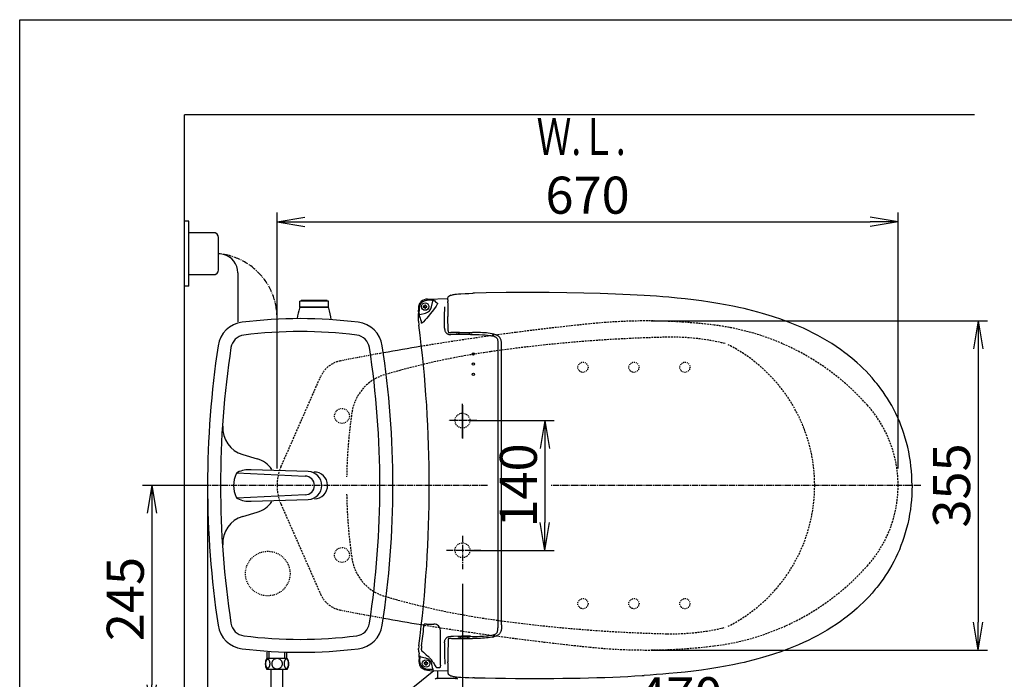
# Model space of a CAD drawing. Extents: x -21 to 1999, y 115 to 2915.
# Drawn here: x 179 to 1241, y 2203 to 2915 of the extents above; entities that cross this region are included whole.
import ezdxf
from ezdxf.enums import TextEntityAlignment as Align

# ---------------------------------------------------------------- set-up
doc = ezdxf.new("R2010")
doc.units = 0
for name, pattern in [('EXLTYPE1', [3, 2, -1]), ('EXLTYPE2', [2, 1, -1]), ('EXLTYPE3', [10, 7, -1, 1, -1])]:
    doc.linetypes.add(name, pattern=pattern)
doc.layers.get('0').update_dxf_attribs({"linetype": 'CONTINUOUS'})
doc.layers.get('DEFPOINTS').update_dxf_attribs({"linetype": 'CONTINUOUS'})
for name, color, linetype in [('タンク', 7, 'CONTINUOUS'), ('便器', 7, 'CONTINUOUS'), ('便座', 7, 'CONTINUOUS'), ('寸法', 7, 'CONTINUOUS'), ('枠', 7, 'CONTINUOUS')]:
    doc.layers.add(name, color=color, linetype=linetype)
doc.styles.add('EXCADDIM1', font='monotxt', dxfattribs={"width": 0.84, "bigfont": 'extfont'})
doc.styles.add('EXCADSTD', font='monotxt', dxfattribs={"bigfont": 'extfont'})
doc.styles.get("Standard").update_dxf_attribs({"font": 'monotxt', "bigfont": 'extfont'})
doc.dimstyles.new('ISO-25', dxfattribs={"dimtxt": 2.5, "dimasz": 2.5, "dimexe": 1.25, "dimexo": 0.625, "dimtad": 1, "dimtxsty": 'STANDARD', "dimcen": 2.5, "dimazin": 3, "dimtfac": 1, "dimtmove": 0, "dimatfit": 3})

# ---------------------------------------------------------------- blocks, each defined once
blk = doc.blocks.new('EX_NORM')
at = {"color": 0, "linetype": 'CONTINUOUS'}
for q in [(-1, 0.167), (-1, 0), (-1, -0.167)]:
    blk.add_line((0, 0), q, dxfattribs=at)
blk = doc.blocks.new('*D16')
at = {"layer": 'DEFPOINTS', "color": 0}
for p in [(656.6, 2482.5), (656.6, 2342.5), (745.6, 2342.5)]:
    blk.add_point(p, dxfattribs=at)
at = {"layer": '便器', "color": 3, "linetype": 'CONTINUOUS'}
for p, q in [((663.6, 2482.5), (755.6, 2482.5)), ((745.6, 2452.5), (745.6, 2372.5)), ((663.6, 2342.5), (755.6, 2342.5))]:
    blk.add_line(p, q, dxfattribs=at)
at = {"layer": '便器', "color": 3, "xscale": 30, "yscale": 30, "zscale": 30}
for p, rotation in [((745.6, 2482.5), 90), ((745.6, 2342.5), 270)]:
    blk.add_blockref('EX_NORM', p, dxfattribs=dict(at, rotation=rotation))
at = {"layer": '便器', "color": 2, "insert": (722.1, 2412.5), "char_height": 40, "attachment_point": 5, "rotation": 90, "style": 'EXCADDIM1'}
blk.add_mtext('140', dxfattribs=at)
blk = doc.blocks.new('*D20')
at = {"layer": 'DEFPOINTS', "color": 0}
for p in [(1126.6, 2697), (456.6, 2412.5), (1126.6, 2412.5)]:
    blk.add_point(p, dxfattribs=at)
at = {"layer": '寸法', "color": 3, "linetype": 'CONTINUOUS'}
for p, q in [((456.6, 2431), (456.6, 2707)), ((1126.6, 2431), (1126.6, 2707)), ((486.6, 2697), (1096.6, 2697))]:
    blk.add_line(p, q, dxfattribs=at)
at = {"layer": '寸法', "color": 3, "xscale": 30, "yscale": 30, "zscale": 30, "rotation": 180}
blk.add_blockref('EX_NORM', (456.6, 2697), dxfattribs=at)
at = {"layer": '寸法', "color": 3, "xscale": 30, "yscale": 30, "zscale": 30}
blk.add_blockref('EX_NORM', (1126.6, 2697), dxfattribs=at)
at = {"layer": '寸法', "color": 2, "insert": (791.6, 2720.5), "char_height": 40, "attachment_point": 5, "style": 'EXCADDIM1'}
blk.add_mtext('670', dxfattribs=at)
blk = doc.blocks.new('*D25')
at = {"layer": 'DEFPOINTS', "color": 0}
for p in [(1126.6, 2412.5), (656.6, 2311.3), (1126.6, 2157)]:
    blk.add_point(p, dxfattribs=at)
at = {"layer": '寸法', "color": 3, "linetype": 'CONTINUOUS'}
for p, q in [((656.6, 2306.3), (656.6, 2147)), ((686.6, 2157), (1096.6, 2157))]:
    blk.add_line(p, q, dxfattribs=at)
at = {"layer": '寸法', "color": 3, "xscale": 30, "yscale": 30, "zscale": 30, "rotation": 180}
blk.add_blockref('EX_NORM', (656.6, 2157), dxfattribs=at)
at = {"layer": '寸法', "color": 3, "xscale": 30, "yscale": 30, "zscale": 30}
blk.add_blockref('EX_NORM', (1126.6, 2157), dxfattribs=at)
at = {"layer": '寸法', "color": 2, "insert": (891.6, 2180.5), "char_height": 40, "attachment_point": 5, "style": 'EXCADDIM1'}
blk.add_mtext('470', dxfattribs=at)
blk = doc.blocks.new('*D26')
at = {"layer": 'DEFPOINTS', "color": 0}
for p in [(381.6, 2412.5), (1126.6, 2412.5), (1126.6, 2097)]:
    blk.add_point(p, dxfattribs=at)
at = {"layer": '寸法', "color": 3, "linetype": 'CONTINUOUS'}
for p, q in [((381.6, 2407.5), (381.6, 2087)), ((411.6, 2097), (1096.6, 2097))]:
    blk.add_line(p, q, dxfattribs=at)
at = {"layer": '寸法', "color": 3, "xscale": 30, "yscale": 30, "zscale": 30, "rotation": 180}
blk.add_blockref('EX_NORM', (381.6, 2097), dxfattribs=at)
at = {"layer": '寸法', "color": 3, "xscale": 30, "yscale": 30, "zscale": 30}
blk.add_blockref('EX_NORM', (1126.6, 2097), dxfattribs=at)
at = {"layer": '寸法', "color": 2, "insert": (754.1, 2120.5), "char_height": 40, "attachment_point": 5, "style": 'EXCADDIM1'}
blk.add_mtext('745', dxfattribs=at)
blk = doc.blocks.new('*D29')
at = {"layer": 'DEFPOINTS', "color": 0}
for p in [(381.6, 2412.5), (321.6, 2167.5), (356.6, 2167.5)]:
    blk.add_point(p, dxfattribs=at)
at = {"layer": '寸法', "color": 3, "linetype": 'CONTINUOUS'}
for p, q in [((376.6, 2412.5), (311.6, 2412.5)), ((321.6, 2382.5), (321.6, 2197.5)), ((351.6, 2167.5), (311.6, 2167.5))]:
    blk.add_line(p, q, dxfattribs=at)
at = {"layer": '寸法', "color": 3, "xscale": 30, "yscale": 30, "zscale": 30}
for p, rotation in [((321.6, 2412.5), 90), ((321.6, 2167.5), 270)]:
    blk.add_blockref('EX_NORM', p, dxfattribs=dict(at, rotation=rotation))
at = {"layer": '寸法', "color": 2, "insert": (298.1, 2290), "char_height": 40, "attachment_point": 5, "rotation": 90, "style": 'EXCADDIM1'}
blk.add_mtext('245', dxfattribs=at)
blk = doc.blocks.new('*D31')
at = {"layer": 'DEFPOINTS', "color": 0}
for p in [(855.2, 2590), (855.2, 2235), (1213, 2235)]:
    blk.add_point(p, dxfattribs=at)
at = {"layer": '寸法', "color": 3, "linetype": 'CONTINUOUS'}
for p, q in [((860.2, 2590), (1223, 2590)), ((1213, 2560), (1213, 2265)), ((860.2, 2235), (1223, 2235))]:
    blk.add_line(p, q, dxfattribs=at)
at = {"layer": '寸法', "color": 3, "xscale": 30, "yscale": 30, "zscale": 30}
for p, rotation in [((1213, 2590), 90), ((1213, 2235), 270)]:
    blk.add_blockref('EX_NORM', p, dxfattribs=dict(at, rotation=rotation))
at = {"layer": '寸法', "color": 2, "insert": (1189.5, 2412.5), "char_height": 40, "attachment_point": 5, "rotation": 90, "style": 'EXCADDIM1'}
blk.add_mtext('355', dxfattribs=at)

msp = doc.modelspace()

# ---------------------------------------------------------------- linework, layer by layer
at = {"layer": 'タンク', "color": 6, "linetype": 'CONTINUOUS'}
for p, q in [((481.135, 2604.92), (481.135, 2611.22)), ((512.135, 2611.22), (481.135, 2611.22)), ((512.135, 2604.92), (481.135, 2604.92)), ((481.635, 2604.42), (481.635, 2604.92)), ((511.571, 2604.42), (481.699, 2604.42)), ((510.635, 2611.92), (482.635, 2611.92)), ((482.635, 2611.22), (482.635, 2611.92)), ((510.635, 2611.22), (510.635, 2611.92)), ((511.635, 2604.42), (511.635, 2604.92)), ((512.135, 2604.92), (512.135, 2611.22)), ((413.268, 2426.202), (486.883, 2422.62)), ((490.337, 2427.514), (428.625, 2429.46)), ((486.883, 2402.42), (413.268, 2398.838)), ((428.616, 2395.579), (490.337, 2397.525))]:
    msp.add_line(p, q, dxfattribs=at)
at = {"layer": 'タンク', "color": 2, "linetype": 'CONTINUOUS'}
for p, q in [((419.69, 2445.832), (435.098, 2441.301)), ((419.69, 2379.208), (435.098, 2383.738))]:
    msp.add_line(p, q, dxfattribs=at)
at = {"layer": 'タンク', "color": 6, "linetype": 'CONTINUOUS'}
for centre, radius, start, end in [((528.135, 2587.361), 50, 160.703064, 174.089933), ((481.699, 2603.62), 0.8, 90, 160.702789), ((511.571, 2603.62), 0.8, 19.297211, 90), ((465.135, 2587.361), 50, 4.64179, 19.296936), ((422.73, 2558.814), 16, 97.199751, 171.325624), ((481.635, 2092.52), 486, 82.800249, 97.199751), ((540.54, 2558.814), 16, 8.674376, 82.800249), ((1381.635, 2412.52), 986, 171.325624, 188.674376), ((-418.365, 2412.52), 986, 351.325624, 8.674376), ((439.726, 2412.52), 30, 154.903931, 205.095093), ((415.275, 2423.971), 3, 115.093536, 154.90387), ((426.726, 2399.52), 30, 86.369919, 115.094574), ((486.883, 2412.52), 10.1, 270.000031, 89.999969), ((489.99, 2412.52), 14.999, 271.325684, 88.674316), ((415.275, 2401.068), 3, 205.09613, 244.903839), ((426.726, 2425.52), 30, 244.904755, 273.611664), ((422.73, 2266.226), 16, 188.674376, 262.800249), ((540.54, 2266.226), 16, 277.199751, 351.325624), ((481.635, 2732.52), 486, 262.800249, 277.199751)]:
    msp.add_arc(centre, radius, start, end, dxfattribs=at)
at = {"layer": 'タンク', "color": 2, "linetype": 'CONTINUOUS'}
for centre, radius, start, end in [((481.635, 2092.52), 500, 82.800249, 97.199751), ((422.73, 2558.814), 30, 97.199751, 171.325624), ((540.54, 2558.814), 30, 8.674376, 82.800249), ((1381.635, 2412.52), 1000, 171.325624, 188.674376), ((-418.365, 2412.52), 1000, 351.325624, 8.674376), ((428.154, 2474.613), 30, 176.275931, 253.613947), ((426.635, 2412.52), 30, 35.462415, 73.613947), ((496.635, 2412.52), 14.5, 271.338761, 91.164888), ((426.635, 2412.52), 30, 286.386053, 324.43006), ((428.154, 2350.426), 30, 106.386053, 183.724069), ((422.73, 2266.226), 30, 188.674376, 262.800249), ((540.54, 2266.226), 30, 277.199751, 351.325624), ((481.635, 2732.52), 500, 262.800249, 277.199751)]:
    msp.add_arc(centre, radius, start, end, dxfattribs=at)
at = {"layer": '便器', "color": 6, "linetype": 'CONTINUOUS'}
for p, q in [((361.635, 2697.518), (356.635, 2697.518)), ((361.635, 2627.518), (361.635, 2697.518)), ((361.635, 2627.518), (356.635, 2627.518)), ((446.151, 2226.039), (446.151, 2232.528)), ((448.151, 2226.039), (448.151, 2232.528)), ((465.153, 2226.039), (465.153, 2232.528)), ((467.152, 2226.039), (467.152, 2232.528)), ((467.621, 2226.039), (445.683, 2226.039)), ((467.621, 2214.039), (445.681, 2214.039)), ((450.302, 2167.538), (450.302, 2214.039)), ((463.002, 2167.538), (463.002, 2214.039))]:
    msp.add_line(p, q, dxfattribs=at)
at = {"layer": '便器', "color": 2, "linetype": 'EXLTYPE1'}
for p, q in [((460.861, 2432.635), (503.471, 2529.588)), ((460.861, 2392.4), (503.471, 2295.447))]:
    msp.add_line(p, q, dxfattribs=at)
at = {"layer": '便器', "color": 6, "linetype": 'EXLTYPE3'}
for p, q in [((656.635, 2463.568), (656.635, 2501.018)), ((656.635, 2499.197), (656.635, 2463.243)), ((656.635, 2467.919), (656.635, 2497.319)), ((656.635, 2463.4), (656.635, 2497.1)), ((656.635, 2496.219), (656.635, 2468.519)), ((669.635, 2482.518), (641.5, 2482.518)), ((672.1, 2482.52), (645, 2482.52)), ((683.6, 2412.518), (356.635, 2412.518)), ((1151, 2412.518), (752.3, 2412.518)), ((656.635, 2358.1), (656.635, 2322.3)), ((676.4, 2342.518), (638.4, 2342.518))]:
    msp.add_line(p, q, dxfattribs=at)
at = {"layer": '便器', "color": 6, "linetype": 'CONTINUOUS', "flags": 128}
for points in [[(664.513, 2412.218), (664.513, 2412.218), (664.512, 2412.218), (664.511, 2412.218), (664.509, 2412.218), (664.508, 2412.218), (664.505, 2412.218), (664.503, 2412.218), (664.5, 2412.218), (664.497, 2412.218), (664.494, 2412.218), (664.491, 2412.218), (664.485, 2412.218), (664.479, 2412.218), (664.473, 2412.218), (664.467, 2412.218), (664.46, 2412.218), (664.454, 2412.219), (664.447, 2412.219), (664.441, 2412.219), (664.434, 2412.219), (664.427, 2412.219), (664.421, 2412.219), (664.413, 2412.219), (664.405, 2412.219), (664.397, 2412.219), (664.389, 2412.219), (664.381, 2412.219), (664.373, 2412.219), (664.365, 2412.219), (664.357, 2412.219), (664.349, 2412.219), (664.341, 2412.219), (664.333, 2412.219), (664.328, 2412.219), (664.322, 2412.219), (664.317, 2412.219), (664.312, 2412.219), (664.307, 2412.219), (664.303, 2412.219), (664.299, 2412.219), (664.295, 2412.219), (664.291, 2412.219), (664.289, 2412.219), (664.286, 2412.219), (664.286, 2412.219), (664.286, 2412.219), (664.286, 2412.219), (664.285, 2412.219), (664.285, 2412.219), (664.285, 2412.219), (664.285, 2412.219), (664.284, 2412.219), (664.284, 2412.219), (664.284, 2412.219), (664.283, 2412.219), (664.283, 2412.219), (664.283, 2412.219), (664.282, 2412.219), (664.282, 2412.219), (664.282, 2412.219), (664.282, 2412.219), (664.282, 2412.219), (664.281, 2412.219), (664.281, 2412.219), (664.281, 2412.219), (664.281, 2412.219)], [(449.049, 2220.297), (449.039, 2220.699), (449.01, 2221.1), (448.964, 2221.495), (448.9, 2221.879), (448.82, 2222.252), (448.72, 2222.611), (448.605, 2222.95), (448.476, 2223.273), (448.331, 2223.571), (448.173, 2223.842), (448.004, 2224.088), (447.824, 2224.305), (447.633, 2224.493), (447.435, 2224.647), (447.233, 2224.767), (447.023, 2224.855), (446.813, 2224.908), (446.598, 2224.926), (446.386, 2224.908), (446.173, 2224.855), (445.963, 2224.767), (445.761, 2224.647), (445.563, 2224.491), (445.375, 2224.305), (445.194, 2224.088), (445.023, 2223.844), (444.867, 2223.571), (444.723, 2223.273), (444.591, 2222.95), (444.476, 2222.611), (444.379, 2222.252), (444.298, 2221.881), (444.232, 2221.495), (444.186, 2221.1), (444.159, 2220.699), (444.149, 2220.297), (444.159, 2219.894), (444.186, 2219.493), (444.232, 2219.098), (444.296, 2218.712), (444.379, 2218.339), (444.476, 2217.98), (444.591, 2217.64), (444.723, 2217.318), (444.867, 2217.023), (445.023, 2216.749), (445.194, 2216.503), (445.372, 2216.285), (445.563, 2216.1), (445.761, 2215.946), (445.963, 2215.824), (446.173, 2215.736), (446.386, 2215.682), (446.598, 2215.665), (446.813, 2215.685), (447.023, 2215.736), (447.233, 2215.824), (447.435, 2215.946), (447.633, 2216.1)], [(448.964, 2219.098), (449.01, 2219.491), (449.039, 2219.891), (449.049, 2220.294)], [(456.652, 2225.824), (456.154, 2225.802), (455.658, 2225.736), (455.17, 2225.634), (454.684, 2225.487), (454.215, 2225.302), (453.764, 2225.079), (453.334, 2224.818), (452.931, 2224.523), (452.555, 2224.196), (452.213, 2223.837), (451.903, 2223.451), (451.63, 2223.043), (451.393, 2222.614), (451.2, 2222.164), (451.046, 2221.7), (450.936, 2221.227), (450.871, 2220.746), (450.846, 2220.262), (450.871, 2219.777), (450.936, 2219.296), (451.046, 2218.822), (451.2, 2218.361), (451.393, 2217.911), (451.63, 2217.482), (451.903, 2217.072), (452.213, 2216.688), (452.555, 2216.329), (452.931, 2216.002), (453.334, 2215.707), (453.764, 2215.446), (454.215, 2215.221), (454.684, 2215.035), (455.17, 2214.891), (455.665, 2214.786), (456.171, 2214.723), (456.679, 2214.701), (457.186, 2214.723), (457.692, 2214.786), (458.187, 2214.891), (458.673, 2215.035), (459.142, 2215.221), (459.594, 2215.446), (460.023, 2215.707), (460.426, 2216.002), (460.802, 2216.329), (461.144, 2216.688), (461.454, 2217.072), (461.727, 2217.482), (461.964, 2217.911), (462.157, 2218.361), (462.311, 2218.822), (462.421, 2219.296), (462.487, 2219.777), (462.509, 2220.26)], [(462.509, 2220.262), (462.487, 2220.746), (462.421, 2221.227), (462.311, 2221.7), (462.157, 2222.164), (461.964, 2222.611), (461.727, 2223.043), (461.454, 2223.451), (461.144, 2223.837), (460.802, 2224.193), (460.426, 2224.523), (460.023, 2224.816), (459.594, 2225.079), (459.142, 2225.304), (458.673, 2225.49), (458.187, 2225.634), (457.692, 2225.739), (457.186, 2225.802), (456.679, 2225.824), (456.669, 2225.824), (456.662, 2225.824), (456.652, 2225.824)], [(469.147, 2220.289), (469.137, 2220.726), (469.11, 2221.158), (469.064, 2221.583), (468.998, 2221.998), (468.917, 2222.399), (468.82, 2222.784), (468.703, 2223.153), (468.573, 2223.497), (468.429, 2223.82), (468.27, 2224.113), (468.102, 2224.379), (467.921, 2224.611), (467.733, 2224.813), (467.536, 2224.979), (467.33, 2225.111), (467.123, 2225.204), (466.911, 2225.262), (466.698, 2225.28), (466.483, 2225.26), (466.271, 2225.204), (466.063, 2225.111), (465.858, 2224.979), (465.661, 2224.813), (465.473, 2224.611), (465.292, 2224.376), (465.123, 2224.113), (464.965, 2223.82), (464.821, 2223.497), (464.691, 2223.153), (464.577, 2222.784), (464.476, 2222.399), (464.396, 2221.996), (464.33, 2221.581), (464.284, 2221.156), (464.257, 2220.724), (464.247, 2220.289), (464.257, 2219.855), (464.286, 2219.423), (464.332, 2218.998), (464.396, 2218.583), (464.476, 2218.18), (464.577, 2217.794), (464.691, 2217.428), (464.821, 2217.081), (464.965, 2216.761), (465.123, 2216.466), (465.292, 2216.202), (465.473, 2215.968), (465.661, 2215.768), (465.858, 2215.599), (466.063, 2215.47), (466.271, 2215.375), (466.483, 2215.319), (466.698, 2215.299), (466.911, 2215.319), (467.123, 2215.375), (467.33, 2215.47), (467.536, 2215.599), (467.733, 2215.768)], [(469.064, 2218.998), (469.11, 2219.423), (469.137, 2219.855), (469.147, 2220.289)], [(447.633, 2216.1), (447.824, 2216.285), (448.004, 2216.503), (448.173, 2216.749), (448.331, 2217.023), (448.476, 2217.321), (448.605, 2217.64), (448.72, 2217.98), (448.82, 2218.339), (448.9, 2218.712), (448.964, 2219.098)], [(467.733, 2215.768), (467.921, 2215.968), (468.102, 2216.202), (468.273, 2216.466), (468.429, 2216.761), (468.573, 2217.081), (468.705, 2217.428), (468.82, 2217.794), (468.917, 2218.18), (468.998, 2218.583), (469.064, 2218.998)]]:
    msp.add_lwpolyline(points, dxfattribs=at)
at = {"layer": '便器', "color": 6, "linetype": 'EXLTYPE2'}
for centre, radius in [((786.635, 2540.018), 5.5), ((841.635, 2540.018), 5.5), ((896.635, 2540.018), 5.5), ((526.635, 2487.518), 8), ((656.635, 2482.518), 8), ((656.635, 2342.518), 8), ((446.635, 2317.518), 24), ((526.635, 2337.518), 8), ((786.635, 2285.018), 5.5), ((841.635, 2285.018), 5.5), ((896.635, 2285.018), 5.5)]:
    msp.add_circle(centre, radius, dxfattribs=at)
at = {"layer": '便器', "color": 6, "linetype": 'EXLTYPE3'}
msp.add_arc((387.202, 2593.373), 69.443, 359.023355, 84.684821, dxfattribs=at)
at = {"layer": '便器', "color": 2, "linetype": 'EXLTYPE1'}
for centre, radius, start, end in [((1099.935, -397.468), 3000, 95.853717, 97.383126), ((855.162, 1990.018), 600, 82.995846, 95.853717), ((896.012, 2322.518), 265, 41.810315, 82.995846), ((1099.935, -397.468), 3000, 97.383126, 99.353581), ((530.935, 2517.518), 30, 101.045149, 156.274937), ((996.635, 2412.518), 130, 0, 41.810315), ((506.635, 2412.518), 50, 156.274937, 203.725063), ((996.635, 2412.518), 130, 318.189685, 0), ((896.012, 2502.518), 265, 277.004154, 318.189685), ((530.935, 2307.518), 30, 203.725063, 258.954851), ((1099.935, 5222.503), 3000, 260.646411, 262.616874), ((1099.935, 5222.503), 3000, 262.616874, 264.146283), ((855.162, 2835.018), 600, 264.146283, 277.004154)]:
    msp.add_arc(centre, radius, start, end, dxfattribs=at)
at = {"layer": '便器', "color": 6, "linetype": 'EXLTYPE1'}
for centre, radius, start, end in [((912.561, 972.845), 1600, 91.257206, 98.106801), ((882.722, 2332.518), 240, 76.202928, 91.257206), ((866.494, 2412.518), 170.141, 0, 63.22598), ((799.746, 1764.851), 800, 98.106801, 106.488585), ((586.878, 2484.008), 50, 106.488585, 171.610701), ((586.878, 2484.008), 50, 106.488585, 171.610701), ((1071.635, 2412.518), 540, 171.610701, 179.007729), ((866.494, 2412.518), 170.141, 296.77402, 0), ((1071.635, 2412.518), 540, 180.992271, 188.389299), ((586.878, 2341.027), 50, 188.389299, 253.511415), ((799.746, 3060.185), 800, 253.511415, 261.893199), ((912.561, 3852.19), 1600, 261.893199, 268.742794), ((882.722, 2492.518), 240, 268.742794, 283.797072)]:
    msp.add_arc(centre, radius, start, end, dxfattribs=at)
at = {"layer": '便器', "color": 2, "linetype": 'CONTINUOUS'}
for centre, start, end in [((1099.935, -397.468), 99.353581, 100.148285), ((1099.935, 5222.503), 259.851715, 260.646411)]:
    msp.add_arc(centre, 3000, start, end, dxfattribs=at)
at = {"layer": '便器', "color": 2, "linetype": 'EXLTYPE2'}
for centre, start, end in [((1099.935, -397.468), 100.148285, 101.045149), ((1099.935, 5222.503), 258.954851, 259.851715)]:
    msp.add_arc(centre, 3000, start, end, dxfattribs=at)
at = {"layer": '便器', "color": 6, "linetype": 'CONTINUOUS'}
for centre, radius, start, end in [((454.901, 2220.038), 11, 146.937744, 213.054688), ((458.402, 2220.038), 10.999, 326.94841, 33.059082)]:
    msp.add_arc(centre, radius, start, end, dxfattribs=at)
at = {"layer": '便座', "color": 6, "linetype": 'CONTINUOUS'}
for p, q in [((390.135, 2685.018), (361.635, 2685.018)), ((393.635, 2645.018), (393.635, 2680.018)), ((361.635, 2640.018), (390.135, 2640.018)), ((414.25, 2641.902), (414.25, 2589.089)), ((618.859, 2613.665), (640.916, 2614.204)), ((669.738, 2619.941), (667.718, 2619.894)), ((614.396, 2606.016), (614.396, 2605.024)), ((615.526, 2606.02), (615.592, 2606.02)), ((615.592, 2605.02), (615.526, 2605.02)), ((615.896, 2607.516), (615.892, 2606.435)), ((615.892, 2606.435), (615.892, 2606.386)), ((615.892, 2606.386), (615.892, 2606.32)), ((615.892, 2604.72), (615.892, 2604.654)), ((615.896, 2607.516), (616.888, 2607.516)), ((616.888, 2603.524), (615.896, 2603.524)), ((616.888, 2603.524), (616.892, 2604.605)), ((616.892, 2606.32), (616.892, 2606.386)), ((616.892, 2604.654), (616.892, 2604.72)), ((616.892, 2604.605), (616.892, 2604.654)), ((617.192, 2606.02), (617.258, 2606.02)), ((617.258, 2605.02), (617.192, 2605.02)), ((618.388, 2605.024), (618.388, 2606.016)), ((623.662, 2612.419), (621.405, 2612.364)), ((623.415, 2605.373), (624.727, 2611.502)), ((640.836, 2611.069), (640.836, 2611.004)), ((640.836, 2609.9), (640.836, 2611.004)), ((640.836, 2609.455), (640.836, 2609.9)), ((640.899, 2604.665), (640.899, 2604.654)), ((641.021, 2602.831), (641.025, 2602.832)), ((641.021, 2602.831), (641.037, 2596.404)), ((609.125, 2599.762), (609.125, 2601.537)), ((609.342, 2592.464), (609.192, 2598.207)), ((609.862, 2598.136), (609.862, 2600.531)), ((610.782, 2597.092), (616.619, 2598.448)), ((641.037, 2596.404), (641.041, 2594.915)), ((641.082, 2579.258), (641.041, 2594.915)), ((609.371, 2589.777), (609.371, 2588.385)), ((614.472, 2589.003), (614.685, 2589.226)), ((637.398, 2582.382), (637.399, 2589.053)), ((641.082, 2579.258), (641.087, 2579.259)), ((642.224, 2577.431), (644.085, 2577.412)), ((642.235, 2577.431), (644.089, 2577.412)), ((646.828, 2575.302), (644.212, 2575.337)), ((650.142, 2577.52), (650.142, 2577.606)), ((650.144, 2577.52), (650.142, 2577.52)), ((650.643, 2577.02), (650.642, 2577.02)), ((666.142, 2577.02), (650.643, 2577.02)), ((652.818, 2577.02), (652.814, 2576.511)), ((663.966, 2577.02), (663.971, 2576.511)), ((665, 2577.629), (667.534, 2577.615)), ((665.285, 2575.252), (667.317, 2575.265)), ((666.642, 2577.52), (666.642, 2577.62)), ((694.019, 2571.944), (694.014, 2571.938)), ((694.027, 2571.956), (694.019, 2571.944)), ((694.778, 2565.94), (694.734, 2259.099)), ((698.941, 2262.347), (698.905, 2562.692)), ((615.395, 2262.828), (615.391, 2262.807)), ((615.526, 2262.974), (615.498, 2262.962)), ((615.564, 2262.982), (615.527, 2262.974)), ((615.544, 2262.984), (615.539, 2262.977)), ((615.547, 2262.984), (615.544, 2262.984)), ((615.577, 2262.984), (615.547, 2262.984)), ((615.751, 2263.007), (615.564, 2262.982)), ((617.86, 2263.024), (617.006, 2263.021)), ((617.818, 2263.024), (625.913, 2263.048)), ((615.126, 2260.92), (615.061, 2260.365)), ((615.126, 2260.919), (615.061, 2260.365)), ((632.838, 2218.561), (632.84, 2256.14)), ((694.019, 2253.096), (694.014, 2253.102)), ((637.398, 2242.657), (637.399, 2235.986)), ((641.082, 2245.78), (641.041, 2230.124)), ((641.082, 2245.78), (641.087, 2245.779)), ((642.218, 2247.609), (644.08, 2247.628)), ((642.229, 2247.609), (644.084, 2247.628)), ((644.084, 2247.628), (644.08, 2247.628)), ((646.828, 2249.738), (644.212, 2249.702)), ((652.313, 2247.52), (652.474, 2247.52)), ((664.472, 2247.52), (652.441, 2247.52)), ((653.306, 2249.606), (654.392, 2248.52)), ((654.392, 2247.52), (654.392, 2248.52)), ((663.478, 2249.606), (662.392, 2248.52)), ((662.392, 2247.52), (662.392, 2248.52)), ((664.711, 2247.409), (665, 2247.41)), ((665, 2247.41), (667.534, 2247.425)), ((665.285, 2249.788), (667.317, 2249.775)), ((609.371, 2235.043), (609.371, 2236.655)), ((609.424, 2232.852), (609.961, 2231.056)), ((612.302, 2235.289), (612.302, 2236.568)), ((612.302, 2235.289), (612.302, 2236.568)), ((612.883, 2234), (612.885, 2234.002)), ((610.052, 2227.271), (610.052, 2224.788)), ((610.673, 2226.735), (610.673, 2225.698)), ((611.593, 2227.778), (616.63, 2226.6)), ((615.396, 2221.017), (615.396, 2220.025)), ((616.526, 2221.021), (616.592, 2221.021)), ((616.592, 2220.021), (616.526, 2220.021)), ((616.896, 2222.517), (616.892, 2221.436)), ((616.892, 2221.436), (616.892, 2221.387)), ((616.892, 2221.387), (616.892, 2221.321)), ((616.896, 2222.517), (617.888, 2222.517)), ((617.892, 2221.321), (617.892, 2221.387)), ((618.192, 2221.021), (618.258, 2221.021)), ((618.258, 2220.021), (618.192, 2220.021)), ((619.388, 2220.025), (619.388, 2221.017)), ((640.899, 2220.374), (640.899, 2220.386)), ((641.037, 2228.636), (641.021, 2222.425)), ((641.021, 2222.425), (641.025, 2222.424)), ((641.041, 2230.124), (641.037, 2228.636)), ((475.782, 2091.87), (625.707, 2212.865)), ((616.892, 2219.721), (616.892, 2219.655)), ((617.888, 2218.525), (616.896, 2218.525)), ((617.888, 2218.525), (617.892, 2219.605)), ((617.892, 2219.655), (617.892, 2219.721)), ((617.892, 2219.605), (617.892, 2219.655)), ((621.595, 2212.955), (640.843, 2212.536)), ((623.417, 2213.838), (622.217, 2213.867)), ((623.423, 2219.673), (624.483, 2214.753)), ((629.273, 2216.09), (630.109, 2216.069)), ((629.692, 2212.765), (629.692, 2205.02)), ((632.394, 2216.074), (632.377, 2216.074)), ((640.836, 2215.585), (640.836, 2215.139)), ((640.836, 2215.139), (640.836, 2214.035)), ((640.836, 2213.97), (640.836, 2214.035)), ((650.592, 2204.22), (628.192, 2204.22)), ((649.092, 2206.146), (649.092, 2205.02)), ((669.738, 2205.099), (667.718, 2205.145))]:
    msp.add_line(p, q, dxfattribs=at)
at = {"layer": '便座', "color": 6, "linetype": 'CONTINUOUS', "flags": 128}
for points in [[(640.845, 2612.678), (640.888, 2613.89), (640.929, 2614.34), (641.033, 2615.011), (641.155, 2615.503), (641.326, 2615.975)], [(644.168, 2617.715), (644.892, 2617.995), (645.734, 2618.25), (646.69, 2618.481), (647.753, 2618.686), (648.911, 2618.868), (650.151, 2619.027), (652.463, 2619.254), (654.922, 2619.432), (659.447, 2619.653), (663.468, 2619.786), (667.718, 2619.894)], [(725.004, 2620.689), (703.907, 2620.526), (682.077, 2620.196), (669.738, 2619.941)], [(852.681, 2617.472), (837.576, 2618.324), (821.707, 2619.057), (805.057, 2619.664), (787.607, 2620.14), (769.34, 2620.476), (750.241, 2620.667), (730.292, 2620.705), (725.003, 2620.689)], [(1082.579, 2544.731), (1079.706, 2547.258), (1076.784, 2549.731), (1073.814, 2552.15), (1071.556, 2553.928), (1069.272, 2555.675), (1064.632, 2559.079), (1059.897, 2562.362), (1055.074, 2565.524), (1050.167, 2568.567), (1045.18, 2571.493), (1040.119, 2574.302), (1034.988, 2576.996), (1029.773, 2579.587), (1024.495, 2582.067), (1019.16, 2584.437), (1013.77, 2586.701), (1008.331, 2588.859), (1003.762, 2590.58), (999.163, 2592.232), (994.535, 2593.815), (991.046, 2594.958), (987.544, 2596.065), (980.499, 2598.172), (975.223, 2599.649), (969.922, 2601.052), (964.598, 2602.382), (960.591, 2603.334), (956.573, 2604.246), (948.506, 2605.96), (940.403, 2607.532), (932.269, 2608.969), (923.491, 2610.372), (914.686, 2611.638), (905.859, 2612.777), (897.015, 2613.797), (888.159, 2614.71), (879.293, 2615.523), (872.64, 2616.075), (865.987, 2616.58), (859.333, 2617.045), (852.68, 2617.472)], [(612.226, 2611.094), (612.206, 2611.079), (611.52, 2610.42), (610.872, 2609.61), (610.334, 2608.72), (609.909, 2607.766), (609.589, 2606.763), (609.401, 2605.921), (609.27, 2605.062), (609.169, 2603.899), (609.138, 2603.115), (609.125, 2601.537)], [(621.405, 2612.364), (620.148, 2612.326), (618.508, 2612.208), (617.69, 2612.098), (616.493, 2611.849), (615.335, 2611.477), (614.447, 2611.077), (613.614, 2610.583), (612.85, 2609.994), (612.168, 2609.316), (611.532, 2608.492), (611.009, 2607.592), (610.599, 2606.635), (610.295, 2605.638), (610.138, 2604.914), (610.023, 2604.181), (609.925, 2603.197), (609.889, 2602.539), (609.862, 2600.531)], [(626.42, 2603.608), (623.861, 2600.198), (621.884, 2597.616), (620.024, 2595.29)], [(623.662, 2612.419), (625.033, 2612.436), (625.568, 2612.424), (625.764, 2612.408), (625.795, 2612.401), (625.803, 2612.397), (625.805, 2612.395)], [(629.713, 2609.117), (629.752, 2609.084), (629.835, 2608.974), (629.845, 2608.731), (629.705, 2608.348), (629.358, 2607.729), (629.04, 2607.238), (628.128, 2605.937), (626.42, 2603.608)], [(637.399, 2589.053), (637.426, 2597.731), (637.493, 2602.216), (637.565, 2604.432), (637.615, 2605.334)], [(640.963, 2603.68), (641.011, 2603.149), (641.021, 2602.83)], [(609.862, 2598.136), (609.872, 2596.793), (609.903, 2596.038), (609.908, 2596.004), (609.911, 2595.996)], [(609.911, 2595.996), (610.484, 2594.706), (611.056, 2593.158), (611.514, 2591.638), (611.969, 2589.737), (612.197, 2588.571)], [(620.024, 2595.29), (617.871, 2592.744), (616.452, 2591.137), (614.685, 2589.226)], [(614.013, 2588.592), (613.582, 2588.226), (613.065, 2587.827), (612.858, 2587.688), (612.63, 2587.563), (612.5, 2587.52), (612.453, 2587.518), (612.407, 2587.535), (612.385, 2587.573)], [(637.398, 2582.382), (637.407, 2581.504), (637.5, 2580.419), (637.707, 2579.465), (637.951, 2578.78), (638.271, 2578.137), (638.699, 2577.505), (639.07, 2577.083), (639.479, 2576.706), (640.075, 2576.279), (640.718, 2575.938), (641.397, 2575.681), (641.92, 2575.542), (642.451, 2575.444), (643.032, 2575.379), (644.212, 2575.337)], [(642.224, 2577.431), (642.229, 2577.431), (642.235, 2577.431)], [(653.531, 2577.642), (650.04, 2577.605), (647.031, 2577.546), (644.865, 2577.469), (644.089, 2577.412)], [(665.285, 2575.252), (655.691, 2575.223), (646.828, 2575.302)], [(652.056, 2575.555), (651.841, 2575.532), (651.822, 2575.526), (651.817, 2575.524), (651.815, 2575.522), (651.814, 2575.521), (651.814, 2575.52)], [(652.02, 2575.548), (652.21, 2575.604), (652.383, 2575.699), (652.632, 2575.946), (652.775, 2576.244), (652.814, 2576.511)], [(653.531, 2577.642), (661.4, 2577.648), (665, 2577.629)], [(663.971, 2576.511), (664.009, 2576.247), (664.084, 2576.059), (664.195, 2575.89), (664.488, 2575.646), (664.77, 2575.547)], [(664.971, 2575.52), (664.97, 2575.521), (664.97, 2575.522), (664.968, 2575.524), (664.962, 2575.526), (664.943, 2575.532), (664.726, 2575.555)], [(667.317, 2575.265), (672.11, 2575.281), (674.544, 2575.258), (678.23, 2575.145), (681.016, 2574.973), (683.816, 2574.702), (685.954, 2574.415), (688.093, 2574.05)], [(688.569, 2576.061), (686.487, 2576.454), (684.397, 2576.774), (682.464, 2577.01), (680.527, 2577.196), (678.26, 2577.357), (675.99, 2577.468), (673.177, 2577.551), (671.297, 2577.583), (667.534, 2577.615)], [(688.093, 2574.05), (689.282, 2573.804), (690.448, 2573.506), (691.017, 2573.325), (691.571, 2573.114), (692.099, 2572.868), (692.598, 2572.579), (693.175, 2572.137), (693.668, 2571.604), (694.03, 2571.043), (694.307, 2570.421), (694.505, 2569.753), (694.62, 2569.16), (694.696, 2568.55), (694.767, 2567.273), (694.778, 2565.94)], [(698.905, 2562.692), (698.895, 2564.428), (698.872, 2565.289), (698.794, 2566.564), (698.693, 2567.474), (698.543, 2568.365), (698.358, 2569.144), (698.119, 2569.896), (697.803, 2570.653), (697.418, 2571.363), (696.967, 2572.015), (696.452, 2572.609), (695.879, 2573.145), (695.415, 2573.508), (694.926, 2573.84), (694.227, 2574.244), (693.496, 2574.599), (692.483, 2575.006), (691.441, 2575.35), (690.381, 2575.644)], [(1141.635, 2412.52), (1141.564, 2417.772), (1141.349, 2423.004), (1140.989, 2428.211), (1140.485, 2433.39), (1139.836, 2438.537), (1139.042, 2443.648), (1138.103, 2448.72), (1137.019, 2453.748), (1135.791, 2458.729), (1134.42, 2463.66), (1132.906, 2468.537), (1131.376, 2473.008), (1129.726, 2477.427), (1127.958, 2481.79), (1126.072, 2486.096), (1124.071, 2490.341), (1121.956, 2494.524), (1119.73, 2498.641), (1117.394, 2502.692), (1115.163, 2506.335), (1112.845, 2509.92), (1110.441, 2513.445), (1107.951, 2516.908), (1105.38, 2520.309), (1103.731, 2522.403), (1102.052, 2524.471), (1098.602, 2528.533), (1095.035, 2532.492), (1092.029, 2535.657), (1088.95, 2538.752), (1085.799, 2541.777), (1082.579, 2544.731)], [(1141.635, 2412.52), (1141.564, 2407.267), (1141.349, 2402.036), (1140.989, 2396.828), (1140.485, 2391.65), (1139.836, 2386.503), (1139.042, 2381.391), (1138.103, 2376.32), (1137.019, 2371.291), (1135.791, 2366.31), (1134.42, 2361.379), (1132.906, 2356.503), (1131.376, 2352.031), (1129.726, 2347.613), (1127.958, 2343.249), (1126.072, 2338.944), (1124.071, 2334.698), (1121.956, 2330.516), (1119.73, 2326.398), (1117.394, 2322.347), (1115.163, 2318.704), (1112.845, 2315.119), (1110.441, 2311.595), (1107.951, 2308.131), (1105.38, 2304.731), (1103.731, 2302.637), (1102.052, 2300.568), (1098.602, 2296.507), (1095.035, 2292.547), (1092.029, 2289.383), (1088.95, 2286.288), (1085.799, 2283.263), (1082.579, 2280.308)], [(1082.579, 2280.308), (1079.706, 2277.781), (1076.784, 2275.308), (1073.814, 2272.89), (1071.556, 2271.112), (1069.272, 2269.364), (1064.632, 2265.96), (1059.897, 2262.678), (1055.074, 2259.515), (1050.167, 2256.472), (1045.18, 2253.547), (1040.119, 2250.738), (1034.988, 2248.043), (1029.773, 2245.452), (1024.495, 2242.972), (1019.16, 2240.602), (1013.77, 2238.339), (1008.331, 2236.18), (1003.762, 2234.459), (999.163, 2232.808), (994.535, 2231.225), (991.047, 2230.081), (987.544, 2228.974), (980.499, 2226.868), (975.223, 2225.39), (969.922, 2223.988), (964.598, 2222.658), (960.591, 2221.706), (956.573, 2220.793), (948.506, 2219.079), (940.403, 2217.507), (932.269, 2216.071), (923.491, 2214.667), (914.686, 2213.401), (905.859, 2212.263), (897.015, 2211.242), (888.159, 2210.33), (879.293, 2209.516), (872.64, 2208.965), (865.987, 2208.459), (859.333, 2207.995), (852.68, 2207.567)], [(615.126, 2260.92), (615.332, 2262.474), (615.395, 2262.828)], [(617.006, 2263.021), (615.872, 2263.012), (615.751, 2263.007)], [(688.093, 2250.99), (689.282, 2251.235), (690.448, 2251.534), (691.017, 2251.715), (691.571, 2251.926), (692.099, 2252.171), (692.598, 2252.46), (693.175, 2252.903), (693.668, 2253.435), (694.03, 2253.996), (694.307, 2254.618), (694.505, 2255.287), (694.62, 2255.88), (694.696, 2256.49), (694.767, 2257.767), (694.778, 2259.099)], [(698.905, 2262.347), (698.895, 2260.611), (698.872, 2259.751), (698.794, 2258.476), (698.693, 2257.566), (698.543, 2256.674), (698.358, 2255.895), (698.119, 2255.144), (697.803, 2254.387), (697.418, 2253.677), (696.967, 2253.025), (696.452, 2252.43), (695.879, 2251.895), (695.415, 2251.531), (694.926, 2251.2), (694.227, 2250.796), (693.496, 2250.441), (692.483, 2250.034), (691.441, 2249.69), (690.381, 2249.395)], [(637.398, 2242.657), (637.407, 2243.535), (637.5, 2244.621), (637.707, 2245.575), (637.951, 2246.259), (638.271, 2246.902), (638.699, 2247.534), (639.07, 2247.956), (639.479, 2248.334), (640.075, 2248.761), (640.718, 2249.101), (641.397, 2249.358), (641.92, 2249.498), (642.451, 2249.595), (643.032, 2249.66), (644.212, 2249.702)], [(642.229, 2247.609), (642.223, 2247.609), (642.218, 2247.609)], [(644.084, 2247.628), (644.934, 2247.566), (648.261, 2247.465), (653.531, 2247.397)], [(665.285, 2249.788), (655.691, 2249.817), (646.828, 2249.738)], [(651.755, 2249.52), (651.755, 2249.521), (651.757, 2249.524), (651.761, 2249.526), (651.774, 2249.53), (651.925, 2249.55), (653.157, 2249.602), (655.885, 2249.644), (659.08, 2249.653), (662.62, 2249.623), (663.999, 2249.592), (664.865, 2249.55), (664.992, 2249.534), (665.022, 2249.527), (665.027, 2249.524), (665.028, 2249.522), (665.029, 2249.52)], [(651.755, 2249.52), (651.757, 2249.518), (651.759, 2249.516), (651.768, 2249.512), (651.869, 2249.496), (652.718, 2249.451), (653.481, 2249.431)], [(653.531, 2247.397), (661.4, 2247.392), (664.711, 2247.409)], [(663.303, 2249.431), (664.631, 2249.475), (664.961, 2249.501), (665.021, 2249.514), (665.027, 2249.517), (665.028, 2249.518), (665.029, 2249.52)], [(667.317, 2249.775), (672.644, 2249.761), (675.373, 2249.798), (677.443, 2249.861), (679.531, 2249.964), (682.688, 2250.215), (684.276, 2250.393), (685.867, 2250.611), (688.093, 2250.99)], [(688.569, 2248.979), (686.487, 2248.585), (684.397, 2248.266), (682.464, 2248.03), (680.527, 2247.844), (678.26, 2247.683), (675.99, 2247.571), (673.177, 2247.488), (671.297, 2247.456), (667.534, 2247.425)], [(609.371, 2235.043), (609.388, 2233.493), (609.418, 2232.881), (609.424, 2232.852)], [(610.052, 2227.271), (610.03, 2229.67), (610.002, 2230.562), (609.976, 2230.967), (609.961, 2231.056)], [(637.399, 2235.986), (637.426, 2227.308), (637.493, 2222.824), (637.565, 2220.607), (637.615, 2219.705)], [(621.595, 2212.955), (619.781, 2213.021), (618.878, 2213.092), (617.542, 2213.28), (616.57, 2213.5), (615.634, 2213.8), (614.737, 2214.191), (613.9, 2214.672), (613.133, 2215.245), (612.447, 2215.904), (611.799, 2216.714), (611.262, 2217.604), (610.836, 2218.558), (610.516, 2219.561), (610.328, 2220.403), (610.197, 2221.262), (610.097, 2222.426), (610.066, 2223.209), (610.052, 2224.788)], [(610.673, 2226.735), (610.684, 2228.065), (610.714, 2228.827), (610.719, 2228.863), (610.722, 2228.873)], [(622.217, 2213.867), (620.262, 2213.942), (619.252, 2214.03), (618.246, 2214.176), (617.445, 2214.346), (616.66, 2214.57), (615.81, 2214.892), (614.999, 2215.293), (614.125, 2215.862), (613.337, 2216.538), (612.651, 2217.312), (612.073, 2218.17), (611.645, 2219.01), (611.308, 2219.892), (611.056, 2220.802), (610.853, 2221.907), (610.768, 2222.652), (610.686, 2224.147), (610.673, 2225.698)], [(616.63, 2226.6), (617.643, 2226.299), (618.595, 2225.89), (619.486, 2225.381), (620.308, 2224.779), (621.059, 2224.087), (621.727, 2223.317), (622.302, 2222.481), (622.78, 2221.588), (623.157, 2220.643), (623.423, 2219.673)], [(625.304, 2221.232), (624.793, 2222.039), (623.975, 2223.227), (623.101, 2224.39), (622.486, 2225.155), (621.214, 2226.611), (620.562, 2227.294), (619.893, 2227.945), (619.218, 2228.548)], [(640.939, 2221.117), (640.999, 2221.792), (641.021, 2222.425)], [(625.561, 2213.86), (625.555, 2213.857), (625.531, 2213.851), (625.379, 2213.836), (624.544, 2213.821), (623.417, 2213.838)], [(630.109, 2216.069), (632.073, 2216.062), (632.377, 2216.074)], [(632.756, 2216.283), (632.697, 2216.156), (632.562, 2216.091), (632.394, 2216.074)], [(632.802, 2218.561), (632.776, 2216.698), (632.756, 2216.283)], [(640.845, 2212.362), (640.888, 2211.149), (640.929, 2210.699), (641.033, 2210.029), (641.155, 2209.537), (641.326, 2209.064)], [(644.168, 2207.324), (644.892, 2207.044), (645.734, 2206.789), (646.69, 2206.559), (647.753, 2206.353), (648.911, 2206.172), (650.151, 2206.013), (652.463, 2205.785), (654.922, 2205.608), (659.447, 2205.386), (663.469, 2205.253), (667.718, 2205.145)], [(669.738, 2205.099), (681.009, 2204.864), (692.168, 2204.672), (703.099, 2204.523), (713.908, 2204.417), (725.004, 2204.35)], [(725.003, 2204.351), (735.303, 2204.33), (745.456, 2204.349), (755.32, 2204.408), (765.039, 2204.506), (774.474, 2204.642), (783.768, 2204.816), (792.782, 2205.024), (801.657, 2205.27), (810.259, 2205.548), (818.724, 2205.862), (826.923, 2206.206), (834.987, 2206.585), (842.791, 2206.992), (850.465, 2207.432), (852.681, 2207.567)]]:
    msp.add_lwpolyline(points, dxfattribs=at)
at = {"layer": '便座', "color": 6, "linetype": 'CONTINUOUS'}
for centre in [(616.392, 2605.52), (617.392, 2220.521)]:
    msp.add_circle(centre, 4.025, dxfattribs=at)
for centre, radius, start, end in [((388.635, 2680.018), 5, 0, 90), ((393.635, 2641.902), 20.615, 0, 74.898296), ((388.635, 2645.018), 5, 270, 0), ((619.4, 2602.405), 11.268, 92.752783, 129.545568), ((643.089, 2614.689), 2.182, 122.977724, 143.896852), ((651.083, 2601.853), 17.304, 113.552871, 122.045496), ((615.493, 2452.775), 153.245, 89.987743, 90.410234), ((615.493, 2758.271), 153.251, 269.58977, 270.012262), ((615.592, 2606.32), 0.3, 270.000009, 359.999997), ((615.592, 2604.72), 0.3, 359.999997, 90), ((769.137, 2604.621), 153.245, 179.987729, 180.41023), ((614.551, 2607.273), 9.065, 283.186809, 347.902585), ((463.647, 2606.419), 153.245, 359.98773, 0.410219), ((617.192, 2606.32), 0.3, 180.000003, 270.000009), ((617.192, 2604.72), 0.3, 90, 180.000003), ((617.291, 2452.768), 153.251, 89.589762, 90.012254), ((617.291, 2758.265), 153.245, 269.987724, 270.410243), ((625.834, 2611.264), 1.132, 91.454685, 167.824938), ((773.054, 2783.878), 226.027, 229.347798, 230.640876), ((781.324, 2611.055), 140.488, 179.337795, 179.994081), ((878.305, 2610.165), 237.469, 180.171297, 181.327006), ((879.467, 2610.17), 238.631, 180.171795, 181.324656), ((652.531, 2604.926), 11.635, 181.342203, 186.14804), ((672.859, 2599.654), 63.734, 179.902481, 181.301085), ((499.288, 2589.965), 110.083, 359.902462, 1.301094), ((611.038, 2595.994), 1.127, 103.112883, 179.878937), ((632.359, 2588.385), 22.988, 179.999941, 187.482618), ((-706.611, 2412.52), 1327.482, 352.517389, 7.482579), ((645.349, 2594.311), 33.645, 189.822252, 191.551744), ((599.218, 2605.565), 22.517, 311.077736, 312.644185), ((642.489, 2579.259), 1.407, 180.054303, 189.369758), ((642.185, 2579.208), 1.099, 177.323989, 189.317637), ((657.662, 2581.803), 16.792, 189.504976, 192.328146), ((642.234, 2578.431), 1, 192.30827, 269.406024), ((650.642, 2577.52), 0.5, 179.999996, 270.000009), ((666.142, 2577.52), 0.5, 269.999991, 359.999997), ((680.405, 2536.351), 40.54, 75.754367, 78.383033), ((615.59, 2262.784), 0.2, 108.458702, 173.550883), ((625.933, 2256.141), 6.907, 359.995107, 90.166249), ((-706.5, 2412.619), 1330.303, 352.525284, 353.428044), ((642.52, 2245.779), 1.438, 170.955364, 179.94308), ((642.196, 2245.831), 1.11, 171.007471, 182.710426), ((658.74, 2243.156), 17.869, 168.187716, 170.825494), ((642.228, 2246.609), 1, 90.594357, 168.20598), ((652.312, 2247.02), 0.5, 90.000702, 127.397147), ((664.472, 2247.02), 0.5, 51.152736, 89.999327), ((680.405, 2288.689), 40.54, 281.616958, 284.245625), ((632.359, 2236.655), 22.988, 172.51738, 180.000057), ((635.315, 2236.568), 23.012, 172.525317, 180.000023), ((614.01, 2235.285), 1.707, 179.891546, 228.76965), ((959.647, 2630.249), 526.551, 228.810358, 229.719852), ((611.85, 2228.877), 1.128, 180.178359, 256.83125), ((616.493, 2067.776), 153.245, 89.987743, 90.410234), ((616.493, 2373.272), 153.251, 269.58977, 270.012262), ((616.592, 2221.321), 0.3, 270.000009, 359.999997), ((616.592, 2219.721), 0.3, 359.999997, 90), ((464.647, 2221.42), 153.245, 359.98773, 0.410219), ((618.192, 2221.321), 0.3, 180.000003, 270.000009), ((618.192, 2219.721), 0.3, 90, 180.000003), ((618.291, 2067.769), 153.251, 89.589762, 90.012254), ((618.291, 2373.265), 153.245, 269.987724, 270.410243), ((911.334, 2395.146), 334.753, 211.300649, 212.195909), ((879.467, 2214.869), 238.631, 178.675342, 179.828203), ((878.305, 2214.875), 237.469, 178.672999, 179.828701), ((652.487, 2220.116), 11.591, 175.053627, 178.66399), ((770.137, 2219.622), 153.245, 179.987729, 180.41023), ((625.591, 2214.994), 1.134, 192.243827, 268.490096), ((629.314, 2217.577), 1.487, 212.217656, 268.409104), ((781.328, 2213.985), 140.492, 180.005917, 180.662107), ((628.192, 2203.42), 0.8, 90.000053, 180.00005), ((628.892, 2205.02), 0.8, 270.000063, 359.994315), ((643.089, 2210.35), 2.182, 216.103693, 237.022554), ((651.083, 2223.187), 17.304, 237.954765, 246.447409), ((649.892, 2205.02), 0.8, 180.005665, 270.00005), ((650.592, 2203.42), 0.8, 0.000052, 90.000053)]:
    msp.add_arc(centre, radius, start, end, dxfattribs=at)
for centre in [(668.402, 2554.52), (668.436, 2543.52), (668.467, 2532.52)]:
    msp.add_ellipse(centre, major_axis=(-0.003, 1.25), ratio=0.95124775, dxfattribs=at)
at = {"layer": '枠', "color": 7, "linetype": 'CONTINUOUS'}
for p, q in [((179, 115), (179, 2915)), ((179, 2915), (1999, 2915)), ((356.635, 1984), (356.635, 2812.518)), ((1209, 2812.518), (356.635, 2812.518))]:
    msp.add_line(p, q, dxfattribs=at)

# ---------------------------------------------------------------- texts
at = {"layer": '枠', "color": 2, "linetype": 'CONTINUOUS', "style": 'EXCADSTD', "width": 0.969231}
msp.add_text('Ｗ.Ｌ.', height=40, dxfattribs=at).set_placement((736.635, 2769.018), (832.635, 2769.018), align=Align.FIT)

# ---------------------------------------------------------------- dimensions: what is measured, and where the dimension line sits
at = {"layer": '便器', "color": 3, "linetype": 'CONTINUOUS'}
dim = msp.add_linear_dim(base=(745.6, 2342.518), p1=(656.635, 2482.518), p2=(656.635, 2342.518), angle=90, dimstyle='ISO-25', override={"dimtxt": 40, "dimasz": 30, "dimexe": 10, "dimexo": 7, "dimgap": 0, "dimtad": 1, "dimjust": 0, "dimtih": 0, "dimtoh": 0, "dimdec": 1, "dimzin": 8, "dimlunit": 2, "dimtxsty": 'EXCADDIM1', "dimblk1": 'EX_NORM', "dimblk2": 'EX_NORM', "dimsah": 1, "dimse1": 0, "dimse2": 0, "dimclrd": 3, "dimclre": 3, "dimclrt": 2, "dimtmove": 2}, dxfattribs=at)
dim.commit()
dim.dimension.update_dxf_attribs({"geometry": '*D16', "text_midpoint": (722.1, 2412.518), "dimtype": 160})
at = {"layer": '寸法', "color": 3, "linetype": 'CONTINUOUS'}
for base, p1, override, picture, middle in [((1126.635, 2697), (456.635, 2412.518), {"dimtxt": 40, "dimasz": 30, "dimexe": 10, "dimexo": 18.48238, "dimgap": 0, "dimtad": 1, "dimjust": 0, "dimtih": 0, "dimtoh": 0, "dimdec": 2, "dimzin": 8, "dimlunit": 2, "dimtxsty": 'EXCADDIM1', "dimblk1": 'EX_NORM', "dimblk2": 'EX_NORM', "dimsah": 1, "dimse1": 0, "dimse2": 0, "dimclrd": 3, "dimclre": 3, "dimclrt": 2, "dimtmove": 2}, '*D20', (791.635, 2720.5)), ((1126.635, 2097), (381.635, 2412.518), {"dimtxt": 40, "dimasz": 30, "dimexe": 10, "dimexo": 5, "dimgap": 0, "dimtad": 1, "dimjust": 0, "dimtih": 0, "dimtoh": 0, "dimdec": 2, "dimzin": 8, "dimlunit": 2, "dimtxsty": 'EXCADDIM1', "dimblk1": 'EX_NORM', "dimblk2": 'EX_NORM', "dimsah": 1, "dimse1": 0, "dimse2": 1, "dimclrd": 3, "dimclre": 3, "dimclrt": 2, "dimtmove": 2}, '*D26', (754.135, 2120.5)), ((1126.635, 2157), (656.635, 2311.335), {"dimtxt": 40, "dimasz": 30, "dimexe": 10, "dimexo": 5, "dimgap": 0, "dimtad": 1, "dimjust": 0, "dimtih": 0, "dimtoh": 0, "dimdec": 2, "dimzin": 8, "dimlunit": 2, "dimtxsty": 'EXCADDIM1', "dimblk1": 'EX_NORM', "dimblk2": 'EX_NORM', "dimsah": 1, "dimse1": 0, "dimse2": 1, "dimclrd": 3, "dimclre": 3, "dimclrt": 2, "dimtmove": 2}, '*D25', (891.635, 2180.5))]:
    dim = msp.add_linear_dim(base=base, p1=p1, p2=(1126.635, 2412.518), dimstyle='ISO-25', override=override, dxfattribs=at)
    dim.commit()
    dim.dimension.update_dxf_attribs({"geometry": picture, "text_midpoint": middle, "dimtype": 160})
for base, p1, p2, picture, middle in [((1213, 2235.018), (855.162, 2590.018), (855.162, 2235.018), '*D31', (1189.5, 2412.518)), ((321.635, 2167.518), (381.635, 2412.518), (356.635, 2167.518), '*D29', (298.135, 2290.018))]:
    dim = msp.add_linear_dim(base=base, p1=p1, p2=p2, angle=90, dimstyle='ISO-25', override={"dimtxt": 40, "dimasz": 30, "dimexe": 10, "dimexo": 5, "dimgap": 0, "dimtad": 1, "dimjust": 0, "dimtih": 0, "dimtoh": 0, "dimdec": 2, "dimzin": 8, "dimlunit": 2, "dimtxsty": 'EXCADDIM1', "dimblk1": 'EX_NORM', "dimblk2": 'EX_NORM', "dimsah": 1, "dimse1": 0, "dimse2": 0, "dimclrd": 3, "dimclre": 3, "dimclrt": 2, "dimtmove": 2}, dxfattribs=at)
    dim.commit()
    dim.dimension.update_dxf_attribs({"geometry": picture, "text_midpoint": middle, "dimtype": 160})

doc.saveas('drawing.dxf')
